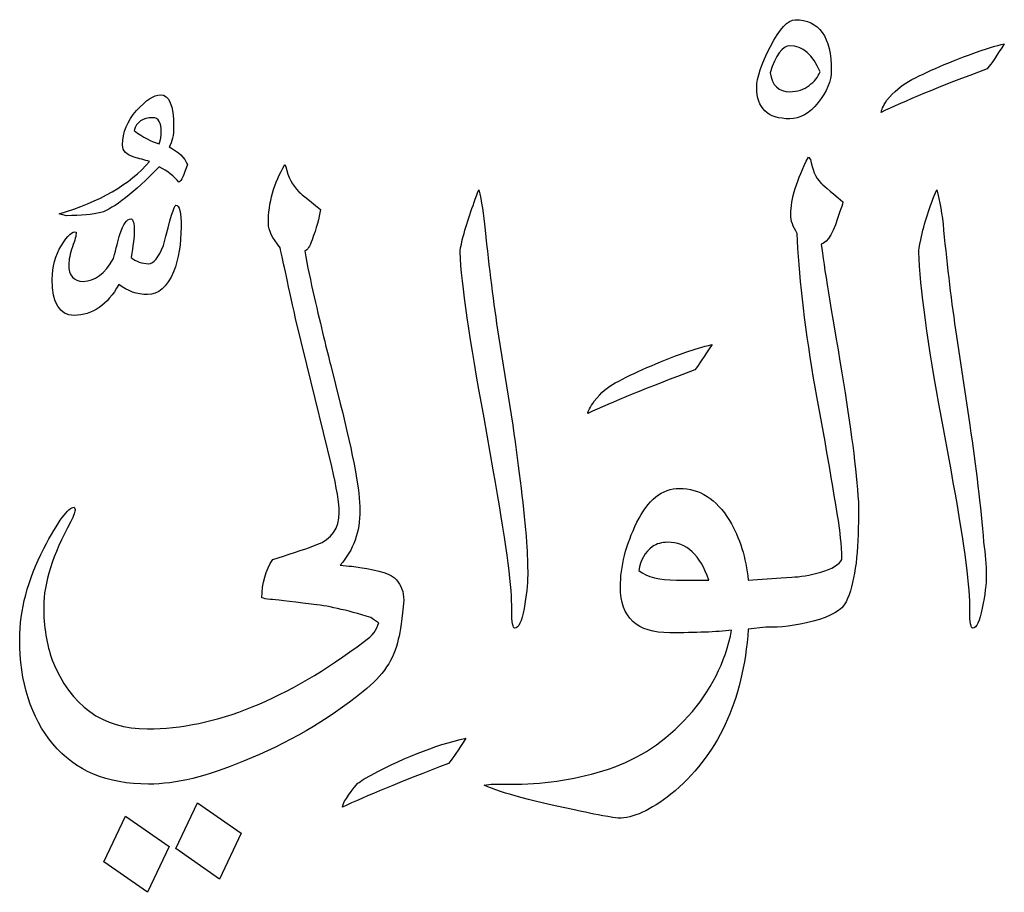
# Model space of a CAD drawing. Units: millimetres. Extents: x -490 to -224, y -184 to 126.
# Drawn here: x -482 to -466, y -100 to -85 of the extents above; entities that cross this region are included whole.
import ezdxf

# ---------------------------------------------------------------- set-up
doc = ezdxf.new("R2010")
doc.units = ezdxf.units.MM
doc.header["$MEASUREMENT"] = 0
doc.layers.add('Layer 1', color=7, linetype='Continuous')

msp = doc.modelspace()

# ---------------------------------------------------------------- linework, layer by layer
at = {"layer": 'Layer 1', "color": 250}
for points, knots in [([(-469.1736, -84.9955), (-469.2953, -84.9955), (-469.4357, -85.1484), (-469.5948, -85.4541), (-469.5948, -85.4541), (-469.7539, -85.7568), (-469.8319, -85.9938), (-469.8319, -86.156), (-469.8319, -86.156), (-469.8319, -86.5149), (-469.6447, -86.6958), (-469.2641, -86.6958), (-469.2641, -86.6958), (-469.0894, -86.6958), (-468.9272, -86.6022), (-468.7775, -86.4181), (-468.7775, -86.4181), (-468.6277, -86.2309), (-468.5528, -86.05), (-468.5528, -85.8722), (-468.5528, -85.8722), (-468.5528, -85.2888), (-468.7587, -84.9955), (-469.1736, -84.9955)], [0, 0, 0, 0, 0.1428571, 0.1428571, 0.1428571, 0.1428571, 0.2857143, 0.2857143, 0.2857143, 0.2857143, 0.4285714, 0.4285714, 0.4285714, 0.4285714, 0.5714286, 0.5714286, 0.5714286, 0.5714286, 0.7142857, 0.7142857, 0.7142857, 0.7142857, 1, 1, 1, 1]), ([(-468.9334, -86.1249), (-469.0208, -86.1935), (-469.1331, -86.2309), (-469.2641, -86.2309), (-469.2641, -86.2309), (-469.4544, -86.2309), (-469.5667, -86.1218), (-469.6042, -85.9096), (-469.6042, -85.9096), (-469.5075, -85.6007), (-469.392, -85.4447), (-469.2641, -85.4447), (-469.2641, -85.4447), (-469.0395, -85.4447), (-468.8679, -85.5945), (-468.7431, -85.8909), (-468.7431, -85.8909), (-468.7805, -85.9782), (-468.843, -86.0563), (-468.9334, -86.1249)], [0, 0, 0, 0, 0.1666667, 0.1666667, 0.1666667, 0.1666667, 0.3333333, 0.3333333, 0.3333333, 0.3333333, 0.5, 0.5, 0.5, 0.5, 0.6666667, 0.6666667, 0.6666667, 0.6666667, 1, 1, 1, 1]), ([(-467.2269, -86.0563), (-467.3485, -86.1218), (-467.4733, -86.2309), (-467.6013, -86.3776), (-467.6013, -86.3776), (-467.6637, -86.4805), (-467.6948, -86.5491), (-467.6948, -86.5866), (-467.6948, -86.5866), (-467.3111, -86.3963), (-466.7027, -86.1467), (-465.876, -85.8378), (-465.876, -85.8378), (-465.8012, -85.7442), (-465.7044, -85.6007), (-465.5827, -85.4073), (-465.5827, -85.4073), (-465.7294, -85.4447), (-465.8728, -85.4853), (-466.0132, -85.5352), (-466.0132, -85.5352), (-466.5125, -85.7131), (-466.918, -85.8846), (-467.2269, -86.0563)], [0, 0, 0, 0, 0.1428571, 0.1428571, 0.1428571, 0.1428571, 0.2857143, 0.2857143, 0.2857143, 0.2857143, 0.4285714, 0.4285714, 0.4285714, 0.4285714, 0.5714286, 0.5714286, 0.5714286, 0.5714286, 0.7142857, 0.7142857, 0.7142857, 0.7142857, 1, 1, 1, 1]), ([(-479.9152, -87.1794), (-479.8652, -87.0952), (-479.8403, -86.9766), (-479.8403, -86.8237), (-479.8403, -86.8237), (-479.8403, -86.4649), (-479.9183, -86.284), (-480.0681, -86.284), (-480.0681, -86.284), (-480.1804, -86.284), (-480.3145, -86.3745), (-480.4768, -86.5554), (-480.4768, -86.5554), (-480.6359, -86.7332), (-480.7169, -86.9298), (-480.7169, -87.1451), (-480.7169, -87.1451), (-480.7169, -87.248), (-480.6514, -87.3166), (-480.5173, -87.3541), (-480.5173, -87.3541), (-480.4331, -87.379), (-480.3426, -87.404), (-480.2522, -87.4258), (-480.2522, -87.4258), (-480.5922, -87.822), (-481.11, -88.1215), (-481.8058, -88.3244), (-481.8058, -88.3244), (-481.8058, -88.3244), (-481.6779, -88.3587), (-481.6779, -88.3587), (-481.6779, -88.3587), (-481.4283, -88.3587), (-481.2317, -88.34), (-481.0913, -88.3056), (-481.0913, -88.3056), (-480.8605, -88.2308), (-480.5267, -87.9687), (-480.0868, -87.5194), (-480.0868, -87.5194), (-479.9464, -87.5912), (-479.8341, -87.6816), (-479.7498, -87.7846), (-479.7498, -87.7846), (-479.7124, -87.7597), (-479.6625, -87.6598), (-479.6032, -87.482), (-479.6032, -87.482), (-479.6531, -87.3603), (-479.7561, -87.2605), (-479.9152, -87.1794)], [0, 0, 0, 0, 0.0714286, 0.0714286, 0.0714286, 0.0714286, 0.1428571, 0.1428571, 0.1428571, 0.1428571, 0.2142857, 0.2142857, 0.2142857, 0.2142857, 0.2857143, 0.2857143, 0.2857143, 0.2857143, 0.3571429, 0.3571429, 0.3571429, 0.3571429, 0.4285714, 0.4285714, 0.4285714, 0.4285714, 0.5, 0.5, 0.5, 0.5, 0.5714286, 0.5714286, 0.5714286, 0.5714286, 0.6428571, 0.6428571, 0.6428571, 0.6428571, 0.7142857, 0.7142857, 0.7142857, 0.7142857, 0.7857143, 0.7857143, 0.7857143, 0.7857143, 0.8571429, 0.8571429, 0.8571429, 0.8571429, 1, 1, 1, 1]), ([(-480.0868, -87.1263), (-480.2209, -87.0889), (-480.3645, -87.014), (-480.5173, -86.8986), (-480.5173, -86.8986), (-480.4799, -86.752), (-480.3738, -86.6771), (-480.196, -86.6771), (-480.196, -86.6771), (-480.0992, -86.6771), (-480.0524, -86.7613), (-480.0524, -86.9235), (-480.0524, -86.9235), (-480.0524, -86.9859), (-480.0618, -87.0515), (-480.0868, -87.1263)], [0, 0, 0, 0, 0.2, 0.2, 0.2, 0.2, 0.4, 0.4, 0.4, 0.4, 0.6, 0.6, 0.6, 0.6, 1, 1, 1, 1]), ([(-468.7275, -88.8454), (-468.6121, -88.8204), (-468.5029, -88.6332), (-468.4062, -88.2869), (-468.4062, -88.2869), (-468.3812, -88.2245), (-468.3625, -88.1715), (-468.3531, -88.1215), (-468.3531, -88.1215), (-468.5903, -87.9219), (-468.715, -87.8127), (-468.7275, -87.8033), (-468.7275, -87.8033), (-468.8243, -87.6973), (-468.8835, -87.56), (-468.9085, -87.3915), (-468.9085, -87.3915), (-468.9085, -87.3915), (-468.9459, -87.3541), (-468.9459, -87.3541), (-468.9459, -87.3541), (-469.1456, -87.7378), (-469.2485, -88.0686), (-469.2485, -88.34), (-469.2485, -88.34), (-469.2485, -88.446), (-469.2111, -88.5521), (-469.1362, -88.6613), (-469.1362, -88.6613), (-469.1144, -89.3383), (-469.0176, -90.1651), (-468.8554, -91.1478), (-468.8554, -91.1478), (-468.7026, -91.9745), (-468.559, -92.8013), (-468.4249, -93.6249), (-468.4249, -93.6249), (-468.3999, -93.7716), (-468.3812, -93.9806), (-468.3687, -94.2552), (-468.3687, -94.2552), (-468.4186, -94.3456), (-468.5403, -94.4204), (-468.7307, -94.4735), (-468.7307, -94.4735), (-468.924, -94.5297), (-469.0894, -94.5577), (-469.2298, -94.5577), (-469.2298, -94.5577), (-469.2298, -94.5577), (-469.4107, -94.5734), (-469.4107, -94.5734), (-469.4107, -94.5734), (-469.4107, -94.5734), (-469.4107, -94.5734), (-469.4107, -94.5734), (-469.4107, -94.5734), (-469.4107, -94.5734), (-469.9786, -94.6108), (-469.9786, -94.6108), (-469.9786, -94.6108), (-470.016, -94.2271), (-470.122, -93.887), (-470.2999, -93.5875), (-470.2999, -93.5875), (-470.5245, -93.2224), (-470.8115, -93.0384), (-471.1578, -93.0384), (-471.1578, -93.0384), (-471.4574, -93.0384), (-471.7007, -93.2318), (-471.8879, -93.6187), (-471.8879, -93.6187), (-472.0782, -94.0055), (-472.1718, -94.3768), (-472.1718, -94.7293), (-472.1718, -94.7293), (-472.1718, -95.2534), (-471.8879, -95.5155), (-471.3232, -95.5155), (-471.3232, -95.5155), (-470.8771, -95.5155), (-470.5245, -95.5), (-470.2624, -95.4719), (-470.2624, -95.4719), (-470.3717, -96.0241), (-470.6213, -96.517), (-471.0081, -96.9475), (-471.0081, -96.9475), (-471.3949, -97.3749), (-471.8504, -97.6775), (-472.3746, -97.8523), (-472.3746, -97.8523), (-472.8987, -98.0238), (-473.4259, -98.1113), (-473.9626, -98.1113), (-473.9626, -98.1113), (-473.9626, -98.1113), (-474.3931, -98.1113), (-474.3931, -98.1113), (-474.3931, -98.1113), (-474.3931, -98.1113), (-474.5116, -98.13), (-474.5116, -98.13), (-474.5116, -98.13), (-474.1966, -98.2704), (-473.6381, -98.4201), (-472.8395, -98.5792), (-472.8395, -98.5792), (-472.6678, -98.6198), (-472.4588, -98.6603), (-472.2092, -98.6977), (-472.2092, -98.6977), (-471.9597, -98.6977), (-471.657, -98.5605), (-471.3045, -98.2859), (-471.3045, -98.2859), (-470.5058, -97.6339), (-470.0628, -96.6886), (-469.9786, -95.4532), (-469.9786, -95.4532), (-469.9786, -95.4532), (-469.676, -95.4157), (-469.676, -95.4157), (-469.676, -95.4157), (-469.676, -95.4157), (-469.676, -95.4157), (-469.676, -95.4157), (-469.676, -95.4157), (-469.676, -95.4157), (-469.6572, -95.4157), (-469.6572, -95.4157), (-469.6572, -95.4157), (-469.4326, -95.4282), (-469.1674, -95.3938), (-468.8648, -95.3159), (-468.8648, -95.3159), (-468.559, -95.2347), (-468.3687, -95.1256), (-468.2969, -94.9852), (-468.2969, -94.9852), (-468.1566, -94.6763), (-468.0879, -94.2145), (-468.0879, -93.6062), (-468.0879, -93.6062), (-468.0879, -93.4783), (-468.0879, -93.366), (-468.0879, -93.2692), (-468.0879, -93.2692), (-468.1223, -92.7202), (-468.219, -91.9808), (-468.3687, -91.0573), (-468.3687, -91.0573), (-468.559, -89.9592), (-468.6776, -89.2229), (-468.7275, -88.8454)], [0, 0, 0, 0, 0.025, 0.025, 0.025, 0.025, 0.05, 0.05, 0.05, 0.05, 0.075, 0.075, 0.075, 0.075, 0.1, 0.1, 0.1, 0.1, 0.125, 0.125, 0.125, 0.125, 0.15, 0.15, 0.15, 0.15, 0.175, 0.175, 0.175, 0.175, 0.2, 0.2, 0.2, 0.2, 0.225, 0.225, 0.225, 0.225, 0.25, 0.25, 0.25, 0.25, 0.275, 0.275, 0.275, 0.275, 0.3, 0.3, 0.3, 0.3, 0.325, 0.325, 0.325, 0.325, 0.35, 0.35, 0.35, 0.35, 0.375, 0.375, 0.375, 0.375, 0.4, 0.4, 0.4, 0.4, 0.425, 0.425, 0.425, 0.425, 0.45, 0.45, 0.45, 0.45, 0.475, 0.475, 0.475, 0.475, 0.5, 0.5, 0.5, 0.5, 0.525, 0.525, 0.525, 0.525, 0.55, 0.55, 0.55, 0.55, 0.575, 0.575, 0.575, 0.575, 0.6, 0.6, 0.6, 0.6, 0.625, 0.625, 0.625, 0.625, 0.65, 0.65, 0.65, 0.65, 0.675, 0.675, 0.675, 0.675, 0.7, 0.7, 0.7, 0.7, 0.725, 0.725, 0.725, 0.725, 0.75, 0.75, 0.75, 0.75, 0.775, 0.775, 0.775, 0.775, 0.8, 0.8, 0.8, 0.8, 0.825, 0.825, 0.825, 0.825, 0.85, 0.85, 0.85, 0.85, 0.875, 0.875, 0.875, 0.875, 0.9, 0.9, 0.9, 0.9, 0.925, 0.925, 0.925, 0.925, 0.95, 0.95, 0.95, 0.95, 1, 1, 1, 1]), ([(-476.6425, -94.3924), (-476.7267, -94.3799), (-476.839, -94.3675), (-476.9794, -94.3549), (-476.9794, -94.3549), (-476.7548, -94.0929), (-476.6425, -93.7809), (-476.6425, -93.4128), (-476.6425, -93.4128), (-476.6425, -93.0914), (-476.7548, -92.4799), (-476.9794, -91.5784), (-476.9794, -91.5784), (-476.9794, -91.5784), (-477.1448, -90.9294), (-477.1448, -90.9294), (-477.1448, -90.9294), (-477.2103, -90.6673), (-477.307, -90.2742), (-477.4287, -89.7501), (-477.4287, -89.7501), (-477.4879, -89.488), (-477.5441, -89.2259), (-477.5909, -88.9639), (-477.5909, -88.9639), (-477.5441, -88.9514), (-477.5005, -88.8859), (-477.463, -88.7705), (-477.463, -88.7705), (-477.3912, -88.5771), (-477.3414, -88.4023), (-477.3195, -88.2495), (-477.3195, -88.2495), (-477.5566, -88.0623), (-477.6814, -87.9593), (-477.6938, -87.9469), (-477.6938, -87.9469), (-477.8031, -87.8377), (-477.8748, -87.6942), (-477.9123, -87.5194), (-477.9123, -87.5194), (-477.9123, -87.5194), (-477.931, -87.482), (-477.931, -87.482), (-477.931, -87.482), (-478.1182, -87.794), (-478.2149, -88.1309), (-478.2149, -88.4959), (-478.2149, -88.4959), (-478.2149, -88.6051), (-478.1463, -88.7424), (-478.0121, -88.9077), (-478.0121, -88.9077), (-477.9809, -89.0544), (-477.8936, -89.4599), (-477.7469, -90.1245), (-477.7469, -90.1245), (-477.7469, -90.1245), (-477.5566, -90.9106), (-477.5566, -90.9106), (-477.5566, -90.9106), (-477.5566, -90.9106), (-477.1261, -92.664), (-477.1261, -92.664), (-477.1261, -92.664), (-477.0419, -93.0291), (-476.9981, -93.2911), (-476.9981, -93.4502), (-476.9981, -93.4502), (-476.9981, -93.7248), (-477.1261, -93.9089), (-477.3819, -94.0025), (-477.3819, -94.0025), (-477.6377, -94.0991), (-477.8904, -94.1803), (-478.14, -94.2552), (-478.14, -94.2552), (-478.2617, -94.4423), (-478.3241, -94.6638), (-478.3241, -94.9134), (-478.3241, -94.9134), (-478.2991, -94.9259), (-478.2492, -94.9352), (-478.1774, -94.9415), (-478.1774, -94.9415), (-478.1026, -94.9478), (-477.8717, -94.9727), (-477.4818, -95.0226), (-477.4818, -95.0226), (-477.2197, -95.0475), (-476.8796, -95.1224), (-476.4584, -95.2503), (-476.4584, -95.2503), (-476.3929, -95.3002), (-476.3461, -95.3315), (-476.3212, -95.3439), (-476.3212, -95.3439), (-476.3461, -95.4593), (-476.4272, -95.5655), (-476.5676, -95.6622), (-476.5676, -95.6622), (-477.8904, -96.6605), (-479.1321, -97.1628), (-480.2896, -97.1628), (-480.2896, -97.1628), (-481.0632, -97.1628), (-481.6093, -96.7697), (-481.9243, -95.9835), (-481.9243, -95.9835), (-482.0211, -95.7214), (-482.071, -95.4125), (-482.071, -95.0601), (-482.071, -95.0601), (-482.071, -94.6638), (-481.915, -94.1803), (-481.6061, -93.6062), (-481.6061, -93.6062), (-481.5562, -93.5032), (-481.5312, -93.4315), (-481.5312, -93.3972), (-481.5312, -93.3972), (-481.5312, -93.3972), (-481.5499, -93.3597), (-481.5499, -93.3597), (-481.5499, -93.3597), (-481.6467, -93.3597), (-481.8214, -93.5968), (-482.071, -94.0711), (-482.071, -94.0711), (-482.3455, -94.6076), (-482.4828, -95.1256), (-482.4828, -95.6247), (-482.4828, -95.6247), (-482.4828, -96.3641), (-482.2925, -96.9631), (-481.9119, -97.4217), (-481.9119, -97.4217), (-481.5312, -97.8834), (-480.9822, -98.1113), (-480.2709, -98.1113), (-480.2709, -98.1113), (-479.7997, -98.1113), (-479.26, -97.9802), (-478.6423, -97.7182), (-478.6423, -97.7182), (-477.8936, -97.4217), (-477.2071, -97.0224), (-476.5863, -96.5201), (-476.5863, -96.5201), (-476.2525, -96.2612), (-476.0498, -95.9617), (-475.9842, -95.6247), (-475.9842, -95.6247), (-475.9468, -95.4968), (-475.9155, -95.2722), (-475.8906, -94.9508), (-475.8906, -94.9508), (-475.8906, -94.8167), (-475.9343, -94.7012), (-476.0154, -94.6076), (-476.0154, -94.6076), (-476.0966, -94.511), (-476.3055, -94.4423), (-476.6425, -94.3924)], [0, 0, 0, 0, 0.0238095, 0.0238095, 0.0238095, 0.0238095, 0.047619, 0.047619, 0.047619, 0.047619, 0.0714286, 0.0714286, 0.0714286, 0.0714286, 0.0952381, 0.0952381, 0.0952381, 0.0952381, 0.1190476, 0.1190476, 0.1190476, 0.1190476, 0.1428571, 0.1428571, 0.1428571, 0.1428571, 0.1666667, 0.1666667, 0.1666667, 0.1666667, 0.1904762, 0.1904762, 0.1904762, 0.1904762, 0.2142857, 0.2142857, 0.2142857, 0.2142857, 0.2380952, 0.2380952, 0.2380952, 0.2380952, 0.2619048, 0.2619048, 0.2619048, 0.2619048, 0.2857143, 0.2857143, 0.2857143, 0.2857143, 0.3095238, 0.3095238, 0.3095238, 0.3095238, 0.3333333, 0.3333333, 0.3333333, 0.3333333, 0.3571429, 0.3571429, 0.3571429, 0.3571429, 0.3809524, 0.3809524, 0.3809524, 0.3809524, 0.4047619, 0.4047619, 0.4047619, 0.4047619, 0.4285714, 0.4285714, 0.4285714, 0.4285714, 0.452381, 0.452381, 0.452381, 0.452381, 0.4761905, 0.4761905, 0.4761905, 0.4761905, 0.5, 0.5, 0.5, 0.5, 0.5238095, 0.5238095, 0.5238095, 0.5238095, 0.547619, 0.547619, 0.547619, 0.547619, 0.5714286, 0.5714286, 0.5714286, 0.5714286, 0.5952381, 0.5952381, 0.5952381, 0.5952381, 0.6190476, 0.6190476, 0.6190476, 0.6190476, 0.6428571, 0.6428571, 0.6428571, 0.6428571, 0.6666667, 0.6666667, 0.6666667, 0.6666667, 0.6904762, 0.6904762, 0.6904762, 0.6904762, 0.7142857, 0.7142857, 0.7142857, 0.7142857, 0.7380952, 0.7380952, 0.7380952, 0.7380952, 0.7619048, 0.7619048, 0.7619048, 0.7619048, 0.7857143, 0.7857143, 0.7857143, 0.7857143, 0.8095238, 0.8095238, 0.8095238, 0.8095238, 0.8333333, 0.8333333, 0.8333333, 0.8333333, 0.8571429, 0.8571429, 0.8571429, 0.8571429, 0.8809524, 0.8809524, 0.8809524, 0.8809524, 0.9047619, 0.9047619, 0.9047619, 0.9047619, 0.9285714, 0.9285714, 0.9285714, 0.9285714, 0.952381, 0.952381, 0.952381, 0.952381, 1, 1, 1, 1]), ([(-474.0188, -91.9527), (-474.0188, -91.9527), (-474.2652, -90.424), (-474.2652, -90.424), (-474.2652, -90.424), (-474.3494, -89.8593), (-474.4274, -89.2509), (-474.4929, -88.6051), (-474.4929, -88.6051), (-474.5179, -88.3337), (-474.5553, -88.0997), (-474.6021, -87.9125), (-474.6021, -87.9125), (-474.7144, -88.1996), (-474.808, -88.4835), (-474.886, -88.7705), (-474.886, -88.7705), (-474.911, -88.8859), (-474.9234, -88.9577), (-474.9234, -88.9826), (-474.9234, -88.9826), (-474.8985, -89.5411), (-474.7612, -90.4895), (-474.5116, -91.8248), (-474.5116, -91.8248), (-474.5116, -91.8248), (-474.3557, -92.7202), (-474.3557, -92.7202), (-474.3557, -92.7202), (-474.1435, -93.8963), (-474.0375, -94.6701), (-474.0375, -95.0414), (-474.0375, -95.0414), (-474.0375, -95.0414), (-474.0375, -95.1411), (-474.0375, -95.1411), (-474.0375, -95.1411), (-474.0375, -95.3377), (-474.0188, -95.4344), (-473.9813, -95.4344), (-473.9813, -95.4344), (-473.922, -95.4344), (-473.869, -95.3221), (-473.8253, -95.1006), (-473.8253, -95.1006), (-473.7848, -94.8791), (-473.7629, -94.6857), (-473.7629, -94.5203), (-473.7629, -94.5203), (-473.7629, -94.3549), (-473.7691, -94.1709), (-473.7816, -93.9618), (-473.7816, -93.9618), (-473.8284, -93.3972), (-473.9095, -92.7264), (-474.0188, -91.9527)], [0, 0, 0, 0, 0.0666667, 0.0666667, 0.0666667, 0.0666667, 0.1333333, 0.1333333, 0.1333333, 0.1333333, 0.2, 0.2, 0.2, 0.2, 0.2666667, 0.2666667, 0.2666667, 0.2666667, 0.3333333, 0.3333333, 0.3333333, 0.3333333, 0.4, 0.4, 0.4, 0.4, 0.4666667, 0.4666667, 0.4666667, 0.4666667, 0.5333333, 0.5333333, 0.5333333, 0.5333333, 0.6, 0.6, 0.6, 0.6, 0.6666667, 0.6666667, 0.6666667, 0.6666667, 0.7333333, 0.7333333, 0.7333333, 0.7333333, 0.8, 0.8, 0.8, 0.8, 0.8666667, 0.8666667, 0.8666667, 0.8666667, 1, 1, 1, 1]), ([(-466.1755, -91.9527), (-466.1755, -91.9527), (-466.4032, -90.424), (-466.4032, -90.424), (-466.4032, -90.424), (-466.4906, -89.8469), (-466.5624, -89.2416), (-466.6248, -88.6051), (-466.6248, -88.6051), (-466.6497, -88.3337), (-466.6871, -88.0997), (-466.7433, -87.9125), (-466.7433, -87.9125), (-466.8649, -88.1996), (-466.9555, -88.4835), (-467.0179, -88.7705), (-467.0179, -88.7705), (-467.0428, -88.8859), (-467.0521, -88.9577), (-467.0521, -88.9826), (-467.0521, -88.9826), (-467.0303, -89.591), (-466.8993, -90.5395), (-466.6622, -91.8248), (-466.6622, -91.8248), (-466.6622, -91.8248), (-466.4968, -92.7202), (-466.4968, -92.7202), (-466.4968, -92.7202), (-466.2816, -93.8839), (-466.1755, -94.6576), (-466.1755, -95.0414), (-466.1755, -95.0414), (-466.1755, -95.0414), (-466.1755, -95.1411), (-466.1755, -95.1411), (-466.1755, -95.1411), (-466.1755, -95.3377), (-466.1568, -95.4344), (-466.1225, -95.4344), (-466.1225, -95.4344), (-466.06, -95.4344), (-466.0071, -95.319), (-465.9603, -95.0912), (-465.9603, -95.0912), (-465.9166, -94.8635), (-465.8916, -94.6732), (-465.8916, -94.5203), (-465.8916, -94.5203), (-465.8916, -94.3549), (-465.9072, -94.1709), (-465.9384, -93.9618), (-465.9384, -93.9618), (-465.9883, -93.3473), (-466.0663, -92.6765), (-466.1755, -91.9527)], [0, 0, 0, 0, 0.0666667, 0.0666667, 0.0666667, 0.0666667, 0.1333333, 0.1333333, 0.1333333, 0.1333333, 0.2, 0.2, 0.2, 0.2, 0.2666667, 0.2666667, 0.2666667, 0.2666667, 0.3333333, 0.3333333, 0.3333333, 0.3333333, 0.4, 0.4, 0.4, 0.4, 0.4666667, 0.4666667, 0.4666667, 0.4666667, 0.5333333, 0.5333333, 0.5333333, 0.5333333, 0.6, 0.6, 0.6, 0.6, 0.6666667, 0.6666667, 0.6666667, 0.6666667, 0.7333333, 0.7333333, 0.7333333, 0.7333333, 0.8, 0.8, 0.8, 0.8, 0.8666667, 0.8666667, 0.8666667, 0.8666667, 1, 1, 1, 1]), ([(-479.8029, -88.1777), (-479.8278, -88.1777), (-479.8996, -88.4086), (-480.015, -88.8703), (-480.015, -88.8703), (-480.0992, -89.0794), (-480.1835, -89.1823), (-480.2709, -89.1823), (-480.2709, -89.1823), (-480.3863, -89.1823), (-480.4861, -89.1449), (-480.5704, -89.0731), (-480.5704, -89.0731), (-480.536, -88.8703), (-480.5173, -88.7205), (-480.5173, -88.6239), (-480.5173, -88.6239), (-480.5173, -88.4835), (-480.536, -88.4149), (-480.5704, -88.4149), (-480.5704, -88.4149), (-480.6452, -88.4149), (-480.7076, -88.5022), (-480.7637, -88.68), (-480.7637, -88.68), (-480.7887, -88.7767), (-480.8262, -88.914), (-480.873, -89.0918), (-480.873, -89.0918), (-481.0196, -89.3539), (-481.1943, -89.4849), (-481.394, -89.4849), (-481.394, -89.4849), (-481.5593, -89.4849), (-481.6404, -89.3882), (-481.6404, -89.2011), (-481.6404, -89.2011), (-481.6404, -89.1136), (-481.6186, -89.0139), (-481.578, -88.8953), (-481.578, -88.8953), (-481.5344, -88.7767), (-481.5125, -88.6925), (-481.5125, -88.6426), (-481.5125, -88.6426), (-481.5749, -88.6176), (-481.6592, -88.6925), (-481.7652, -88.8672), (-481.7652, -88.8672), (-481.8713, -89.0419), (-481.9243, -89.2353), (-481.9243, -89.4475), (-481.9243, -89.4475), (-481.9243, -89.8624), (-481.7996, -90.0683), (-481.5499, -90.0683), (-481.5499, -90.0683), (-481.2317, -90.0683), (-480.9759, -89.8905), (-480.7825, -89.538), (-480.7825, -89.538), (-480.6296, -89.6534), (-480.4642, -89.7126), (-480.2896, -89.7126), (-480.2896, -89.7126), (-480.1055, -89.7126), (-479.9557, -89.5816), (-479.8403, -89.3195), (-479.8403, -89.3195), (-479.7561, -89.0949), (-479.7124, -88.8391), (-479.7124, -88.5521), (-479.7124, -88.5521), (-479.7124, -88.3025), (-479.7436, -88.1777), (-479.8029, -88.1777)], [0, 0, 0, 0, 0.05, 0.05, 0.05, 0.05, 0.1, 0.1, 0.1, 0.1, 0.15, 0.15, 0.15, 0.15, 0.2, 0.2, 0.2, 0.2, 0.25, 0.25, 0.25, 0.25, 0.3, 0.3, 0.3, 0.3, 0.35, 0.35, 0.35, 0.35, 0.4, 0.4, 0.4, 0.4, 0.45, 0.45, 0.45, 0.45, 0.5, 0.5, 0.5, 0.5, 0.55, 0.55, 0.55, 0.55, 0.6, 0.6, 0.6, 0.6, 0.65, 0.65, 0.65, 0.65, 0.7, 0.7, 0.7, 0.7, 0.75, 0.75, 0.75, 0.75, 0.8, 0.8, 0.8, 0.8, 0.85, 0.85, 0.85, 0.85, 0.9, 0.9, 0.9, 0.9, 1, 1, 1, 1]), ([(-472.2623, -91.2289), (-472.3839, -91.2913), (-472.5056, -91.3943), (-472.621, -91.5409), (-472.621, -91.5409), (-472.6928, -91.6439), (-472.7302, -91.7125), (-472.7302, -91.7499), (-472.7302, -91.7499), (-472.3278, -91.5627), (-471.7163, -91.3131), (-470.8927, -91.0012), (-470.8927, -91.0012), (-470.8303, -90.9169), (-470.7336, -90.7734), (-470.5994, -90.5706), (-470.5994, -90.5706), (-470.7585, -90.6081), (-470.9082, -90.6518), (-471.0486, -90.6986), (-471.0486, -90.6986), (-471.5353, -90.8764), (-471.941, -91.0542), (-472.2623, -91.2289)], [0, 0, 0, 0, 0.1428571, 0.1428571, 0.1428571, 0.1428571, 0.2857143, 0.2857143, 0.2857143, 0.2857143, 0.4285714, 0.4285714, 0.4285714, 0.4285714, 0.5714286, 0.5714286, 0.5714286, 0.5714286, 0.7142857, 0.7142857, 0.7142857, 0.7142857, 1, 1, 1, 1]), ([(-471.2109, -94.6108), (-471.4979, -94.6108), (-471.7131, -94.5577), (-471.8535, -94.4454), (-471.8535, -94.4454), (-471.8286, -94.2707), (-471.7506, -94.1335), (-471.6227, -94.0367), (-471.6227, -94.0367), (-471.5509, -93.9868), (-471.4636, -93.9618), (-471.3575, -93.9618), (-471.3575, -93.9618), (-471.0362, -93.9618), (-470.8022, -94.1803), (-470.6555, -94.6108), (-470.6555, -94.6108), (-470.6555, -94.6108), (-471.2109, -94.6108), (-471.2109, -94.6108)], [0, 0, 0, 0, 0.1666667, 0.1666667, 0.1666667, 0.1666667, 0.3333333, 0.3333333, 0.3333333, 0.3333333, 0.5, 0.5, 0.5, 0.5, 0.6666667, 0.6666667, 0.6666667, 0.6666667, 1, 1, 1, 1]), ([(-476.5676, -98.0207), (-476.6175, -98.0582), (-476.6549, -98.08), (-476.6768, -98.0925), (-476.6768, -98.0925), (-476.8547, -98.3078), (-476.942, -98.445), (-476.942, -98.5044), (-476.942, -98.5044), (-476.552, -98.3233), (-475.9468, -98.0738), (-475.1232, -97.7556), (-475.1232, -97.7556), (-475.0514, -97.6714), (-474.9515, -97.5278), (-474.8237, -97.3251), (-474.8237, -97.3251), (-475.3602, -97.4405), (-475.9405, -97.6744), (-476.5676, -98.0207)], [0, 0, 0, 0, 0.1666667, 0.1666667, 0.1666667, 0.1666667, 0.3333333, 0.3333333, 0.3333333, 0.3333333, 0.5, 0.5, 0.5, 0.5, 0.6666667, 0.6666667, 0.6666667, 0.6666667, 1, 1, 1, 1]), ([(-479.8029, -99.2188), (-479.8029, -99.2188), (-479.0541, -99.7398), (-479.0541, -99.7398), (-479.0541, -99.7398), (-479.0541, -99.7398), (-478.6798, -98.9536), (-478.6798, -98.9536), (-478.6798, -98.9536), (-478.6798, -98.9536), (-479.4285, -98.4326), (-479.4285, -98.4326), (-479.4285, -98.4326), (-479.4285, -98.4326), (-479.8029, -99.2188), (-479.8029, -99.2188)], [0, 0, 0, 0, 0.2, 0.2, 0.2, 0.2, 0.4, 0.4, 0.4, 0.4, 0.6, 0.6, 0.6, 0.6, 1, 1, 1, 1]), ([(-481.0383, -99.4465), (-481.0383, -99.4465), (-480.2896, -99.9675), (-480.2896, -99.9675), (-480.2896, -99.9675), (-480.2896, -99.9675), (-479.9152, -99.1813), (-479.9152, -99.1813), (-479.9152, -99.1813), (-479.9152, -99.1813), (-480.664, -98.6603), (-480.664, -98.6603), (-480.664, -98.6603), (-480.664, -98.6603), (-481.0383, -99.4465), (-481.0383, -99.4465)], [0, 0, 0, 0, 0.2, 0.2, 0.2, 0.2, 0.4, 0.4, 0.4, 0.4, 0.6, 0.6, 0.6, 0.6, 1, 1, 1, 1])]:
    msp.add_open_spline(points, degree=3, knots=knots, dxfattribs=at)

doc.saveas('drawing.dxf')
